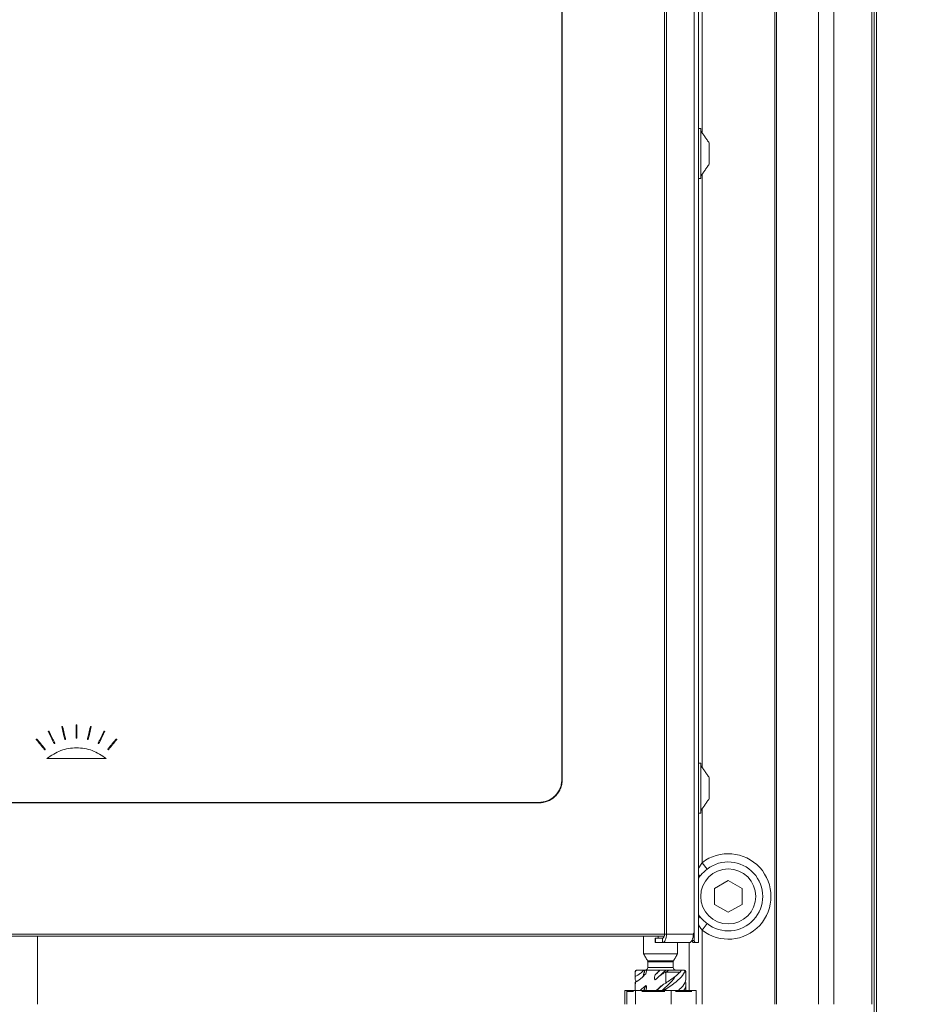
# Model space of a CAD drawing. Extents: x -6810 to -4365, y -1547 to 1576.
# Drawn here: x -6229 to -6019, y -79 to 154 of the extents above; entities that cross this region are included whole.
import ezdxf

# ---------------------------------------------------------------- set-up
doc = ezdxf.new("R2010")
doc.units = 0
doc.header["$LTSCALE"] = 5
doc.layers.add('Bemaßungen(Brunner)', color=7, linetype='Continuous', lineweight=25)
doc.styles.add('Brunner 2014', font='arial.ttf', dxfattribs={"height": 35})
doc.dimstyles.new('Brunner 2014', dxfattribs={"dimscale": 5, "dimtxt": 35, "dimasz": 5, "dimexe": 3.175, "dimexo": 0, "dimgap": 0.762, "dimtad": 1, "dimdec": 0, "dimrnd": 1e-08, "dimtxsty": 'Brunner 2014', "dimcen": 0.09, "dimdle": 10, "dimclrd": 7, "dimclre": 7, "dimclrt": 7, "dimadec": 1, "dimazin": 2, "dimtfac": 0.666667, "dimtdec": 0, "dimtmove": 0, "dimatfit": 3, "dimldrblk": 'Filled-1', "dimfxl": 1, "dimtolj": 1, "dimlwd": 5, "dimlwe": 5, "dimarcsym": 0})

# ---------------------------------------------------------------- blocks, each defined once
blk = doc.blocks.new('*D203')
at = {"layer": 'Bemaßungen(Brunner)', "color": 7, "linetype": 'Continuous', "lineweight": 5, "transparency": 16777216}
for p, q in [((-6159.88, 1405.38), (-5749.13, 1405.38)), ((-5765, -199.68), (-5765, 1380.38)), ((-6052.18, -224.68), (-5749.13, -224.68))]:
    blk.add_line(p, q, dxfattribs=at)
at = {"layer": 'Bemaßungen(Brunner)', "color": 7, "lineweight": 5, "transparency": 16777216}
for points in [[(-5769.17, 1380.38), (-5760.84, 1380.38), (-5765, 1405.38)], [(-5769.17, -199.68), (-5760.84, -199.68), (-5765, -224.68)]]:
    blk.add_solid(points, dxfattribs=at)
at = {"layer": 'Defpoints', "color": 0, "lineweight": 5, "transparency": 16777216}
for p in [(-6159.88, 1405.38), (-5765, 1405.38), (-6052.18, -224.68)]:
    blk.add_point(p, dxfattribs=at)
at = {"layer": 'Bemaßungen(Brunner)', "color": 7, "lineweight": 5, "transparency": 16777216, "insert": (-5786.7, 546.36), "char_height": 35, "attachment_point": 5, "rotation": 90, "style": 'Brunner 2014'}
blk.add_mtext('\\A1;1630', dxfattribs=at)
blk = doc.blocks.new('Filled-1')
at = {"color": 0}
for p, q in [((0, 0), (-1, 0.1667)), ((-1, 0.1667), (-1, -0.1667)), ((-1, 0), (0, 0)), ((-1, -0.1667), (0, 0))]:
    blk.add_line(p, q, dxfattribs=at)
at = {"color": 0, "flags": 128}
blk.add_lwpolyline([(-1, -0.1667), (0, 0), (-1, 0.1667), (-1, -0.1667)], dxfattribs=at)
at = {"color": 0}
blk.add_solid([(-1, -0.1667), (0, 0), (-1, 0.1667), (-1, -0.1667)], dxfattribs=at)

msp = doc.modelspace()

# ---------------------------------------------------------------- linework, layer by layer
at = {"color": 7, "linetype": 'Continuous', "lineweight": 15}
for p, q in [((-6026.18, -108.15), (-6026.18, 509.85)), ((-6026.73, 508.76), (-6026.73, -108.14)), ((-6069.24, 458.55), (-6069.24, -63.65)), ((-6068.18, 458.95), (-6068.18, -64.05)), ((-6076.24, -62.05), (-6076.24, 456.95)), ((-6075.77, -62.05), (-6075.77, 456.95)), ((-6100.51, -25.55), (-6100.51, 420.45)), ((-6100.41, 420.45), (-6100.41, -25.55)), ((-6067.38, 162.9), (-6067.38, 127.4)), ((-6067.63, 127.9), (-6067.63, 128.35)), ((-6067.63, 116.55), (-6067.63, 127.9)), ((-6065.68, 124.76), (-6065.68, 124.95)), ((-6065.68, 119.95), (-6065.68, 124.76)), ((-6067.38, 117.51), (-6067.38, -22.6)), ((-6208.18, -20.55), (-6222.18, -20.55)), ((-6067.63, -22.1), (-6067.63, -21.65)), ((-6067.63, -33.45), (-6067.63, -22.1)), ((-6065.68, -25.24), (-6065.68, -25.05)), ((-6065.68, -30.05), (-6065.68, -25.24)), ((-6105.92, -31.05), (-6396.44, -31.05)), ((-6396.4, -30.95), (-6105.96, -30.95)), ((-6067.38, -32.49), (-6067.38, -45.17)), ((-6066.18, -46.72), (-6067.38, -45.17)), ((-6061.18, -49.4), (-6064.43, -51.27)), ((-6057.93, -51.27), (-6061.18, -49.4)), ((-6064.43, -51.27), (-6064.43, -55.03)), ((-6057.93, -55.03), (-6057.93, -51.27)), ((-6064.43, -55.03), (-6061.18, -56.9)), ((-6061.18, -56.9), (-6057.93, -55.03)), ((-6067.38, -61.12), (-6066.18, -59.58)), ((-6426.12, -62.05), (-6076.24, -62.05)), ((-6076.33, -62.55), (-6426.05, -62.55)), ((-6224.41, -62.55), (-6224.41, -78.65)), ((-6077.74, -62.55), (-6077.74, -63.05)), ((-6076.24, -62.05), (-6075.77, -62.05)), ((-6069.43, -62.05), (-6075.77, -62.05)), ((-6069.25, -61.85), (-6069.43, -61.85)), ((-6069.43, -61.85), (-6069.43, -62.05)), ((-6069.25, -63.55), (-6069.25, -61.85)), ((-6067.38, -61.12), (-6067.38, -78.65)), ((-6078.36, -63.05), (-6078.42, -63.05)), ((-6078.42, -64.05), (-6078.36, -64.05)), ((-6078.36, -64.05), (-6078.36, -63.05)), ((-6078.36, -63.05), (-6076.71, -63.05)), ((-6078.36, -64.05), (-6076.71, -64.05)), ((-6076.71, -63.05), (-6076.71, -64.05)), ((-6070.37, -64.05), (-6076.71, -64.05)), ((-6070.44, -64.05), (-6070.44, -75.35)), ((-6070.38, -75.35), (-6070.38, -64.05)), ((-6069.72, -63.55), (-6069.72, -63.5)), ((-6069.25, -63.55), (-6069.72, -63.55)), ((-6069.34, -64.05), (-6068.84, -64.05)), ((-6068.18, -64.05), (-6068.84, -64.05)), ((-6081.18, -66.75), (-6073.18, -66.75)), ((-6080.26, -68.34), (-6074.1, -68.34)), ((-6074.18, -68.64), (-6080.18, -68.64)), ((-6083.15, -72.04), (-6083.15, -71.05)), ((-6081.01, -70.55), (-6082.59, -70.55)), ((-6081.01, -70.55), (-6080.86, -70.55)), ((-6080.86, -70.55), (-6080.52, -70.55)), ((-6077.29, -70.55), (-6080.52, -70.55)), ((-6080.18, -69.95), (-6074.18, -69.95)), ((-6077.29, -70.55), (-6077.21, -70.55)), ((-6077.21, -70.55), (-6075.9, -70.55)), ((-6075.95, -71.06), (-6075.95, -73.62)), ((-6075.9, -70.55), (-6075.39, -70.55)), ((-6075.75, -70.55), (-6075.75, -70.54)), ((-6072.51, -70.55), (-6071.78, -70.55)), ((-6083.15, -75.35), (-6083.15, -73.48)), ((-6085.62, -78.65), (-6085.62, -75.35)), ((-6084.86, -75.35), (-6085.62, -75.35)), ((-6083.55, -75.65), (-6085.18, -75.65)), ((-6084.86, -75.35), (-6083.85, -75.35)), ((-6083.1, -75.35), (-6083.85, -75.35)), ((-6083.1, -78.65), (-6083.1, -75.35)), ((-6080.58, -75.35), (-6083.1, -75.35)), ((-6076.17, -75.65), (-6081.59, -75.65)), ((-6080.58, -75.35), (-6077.18, -75.35)), ((-6074.66, -75.35), (-6077.18, -75.35)), ((-6075.95, -75.06), (-6075.95, -75.35)), ((-6074.66, -75.35), (-6074.66, -78.65)), ((-6072.9, -75.35), (-6074.66, -75.35)), ((-6069.8, -75.65), (-6073.61, -75.65)), ((-6072.9, -75.35), (-6070.51, -75.35)), ((-6068.75, -75.35), (-6070.51, -75.35)), ((-6068.75, -78.65), (-6068.75, -75.35))]:
    msp.add_line(p, q, dxfattribs=at)
at = {"color": 30, "linetype": 'Continuous', "lineweight": 15}
for p, q in [((-6050.18, -78.65), (-6050.18, 475.35)), ((-6049.81, -78.65), (-6049.81, 475.35)), ((-6039.85, 475.35), (-6039.85, -78.65)), ((-6036.22, 475.35), (-6036.22, -78.65)), ((-6027.27, 475.35), (-6027.27, -78.65))]:
    msp.add_line(p, q, dxfattribs=at)
at = {"color": 7, "linetype": 'Continuous', "lineweight": 15, "flags": 128}
for points in [[(-6075.77, -62.05), (-6075.79, -62.44), (-6075.85, -62.81), (-6075.93, -63.16), (-6076.05, -63.46), (-6076.19, -63.71), (-6076.35, -63.9), (-6076.53, -64.01), (-6076.71, -64.05)], [(-6076.24, -62.05), (-6076.25, -62.24), (-6076.28, -62.43), (-6076.32, -62.6), (-6076.38, -62.76), (-6076.45, -62.88), (-6076.53, -62.97), (-6076.62, -63.03), (-6076.71, -63.05)], [(-6070.37, -64.05), (-6070.18, -64.01), (-6070.01, -63.9), (-6069.84, -63.71), (-6069.7, -63.46), (-6069.59, -63.16), (-6069.5, -62.81), (-6069.44, -62.44), (-6069.43, -62.05)], [(-6083.18, -71.05), (-6083.17, -71.05), (-6083.15, -71.05)], [(-6075.94, -71.05), (-6075.45, -71.05), (-6074.98, -71.05), (-6074.52, -71.05), (-6074.08, -71.05), (-6073.66, -71.05), (-6073.27, -71.05), (-6072.9, -71.05), (-6072.56, -71.05)], [(-6071.48, -71.05), (-6071.39, -71.05), (-6071.32, -71.05), (-6071.26, -71.05), (-6071.22, -71.05), (-6071.19, -71.05), (-6071.18, -71.05), (-6071.18, -71.05)]]:
    msp.add_lwpolyline(points, dxfattribs=at)
at = {"color": 7, "linetype": 'Continuous', "lineweight": 15}
msp.add_circle((-6061.18, -53.15), 6.5, dxfattribs=at)
for centre, radius, start, end in [((-6061.18, -53.15), 10.1, 232.1268, 127.8732), ((-6061.18, -53.15), 8.15, 232.1268, 127.8732), ((-6069.05, -48.62), 1.08, 7.8758, 36.194), ((-6069, -57.7), 1.02, 323.0162, 352.914), ((-6069.16, -63.55), 0.564, 179.9912, 190.1511), ((-6068.69, -63.55), 0.564, 179.9912, 190.1511), ((-6080.78, -68.64), 0.6, 0, 30), ((-6073.58, -68.64), 0.6, 150, 180), ((-6082.68, -71.05), 0.5, 90, 180), ((-6080.78, -69.95), 0.6, 270, 0), ((-6073.58, -69.95), 0.6, 180, 270), ((-6071.68, -71.05), 0.5, 0, 90)]:
    msp.add_arc(centre, radius, start, end, dxfattribs=at)
for points, degree in [([(-6067.63, 128.35), (-6068.18, 128.35)], 1), ([(-6065.68, 124.95), (-6067.63, 127.75)], 1), ([(-6067.63, 117.15), (-6065.68, 119.95)], 1), ([(-6068.18, 116.55), (-6067.63, 116.55)], 1), ([(-6217.97, -16.01), (-6218.65, -13.09)], 1), ([(-6218.46, -13.04), (-6217.77, -15.96)], 1), ([(-6212.6, -15.96), (-6211.91, -13.04)], 1), ([(-6211.72, -13.09), (-6212.4, -16.01)], 1), ([(-6222.76, -18.43), (-6224.67, -16.12)], 1), ([(-6224.51, -15.99), (-6222.6, -18.31)], 1), ([(-6220.5, -16.94), (-6221.83, -14.26)], 1), ([(-6221.66, -14.17), (-6220.32, -16.86)], 1), ([(-6210.04, -16.85), (-6208.72, -14.16)], 1), ([(-6208.54, -14.25), (-6209.87, -16.94)], 1), ([(-6207.76, -18.3), (-6205.86, -15.99)], 1), ([(-6205.7, -16.11), (-6207.61, -18.43)], 1), ([(-6067.63, -21.65), (-6068.18, -21.65)], 1), ([(-6065.68, -25.05), (-6067.63, -22.25)], 1), ([(-6100.51, -25.55), (-6100.41, -25.55)], 1), ([(-6067.63, -32.85), (-6065.68, -30.05)], 1), ([(-6105.92, -31.05), (-6105.96, -30.95)], 1), ([(-6068.18, -33.45), (-6067.63, -33.45)], 1), ([(-6068.18, -46.43), (-6067.38, -45.17)], 1), ([(-6067.98, -48.47), (-6068.18, -48.81)], 1), ([(-6068.18, -57.53), (-6067.98, -57.83)], 1), ([(-6081.18, -62.55), (-6081.18, -66.75)], 1), ([(-6078.42, -63.05), (-6078.42, -64.05)], 1), ([(-6073.18, -66.75), (-6073.18, -64.05)], 1), ([(-6081.18, -66.75), (-6080.26, -68.34)], 1), ([(-6074.1, -68.34), (-6073.18, -66.75)], 1), ([(-6080.18, -68.64), (-6080.18, -69.95)], 1), ([(-6074.18, -69.95), (-6074.18, -68.64)], 1), ([(-6083.18, -71.05), (-6083.18, -72.4)], 1), ([(-6082.59, -70.55), (-6082.59, -70.55)], 1), ([(-6080.86, -70.55), (-6081.33, -72.07)], 1), ([(-6075.94, -71.05), (-6075.95, -71.06)], 1), ([(-6072.51, -70.55), (-6072.89, -70.55), (-6073.65, -70.55), (-6074.81, -70.55), (-6075.39, -70.55)], 3), ([(-6071.78, -70.55), (-6071.78, -70.55)], 1), ([(-6071.18, -72.4), (-6071.18, -71.05)], 1), ([(-6083.18, -73.84), (-6083.18, -75.35)], 1), ([(-6083.15, -73.48), (-6083.09, -73.84)], 1), ([(-6080.66, -74.2), (-6081.98, -75.35)], 1), ([(-6080.66, -74.2), (-6081.12, -75.35)], 1), ([(-6076.74, -74.12), (-6078.08, -75.35)], 1), ([(-6071.18, -75.35), (-6071.18, -73.84)], 1), ([(-6085.02, -75.49), (-6085.18, -75.65)], 1), ([(-6085.18, -75.65), (-6085.18, -78.65)], 1), ([(-6075.95, -75.06), (-6076.5, -75.35)], 1)]:
    msp.add_open_spline(points, degree=degree, dxfattribs=at)
for points, knots in [([(-6218.46, -13.04), (-6218.46, -13.03), (-6218.47, -13), (-6218.5, -12.98), (-6218.54, -12.96), (-6218.58, -12.97), (-6218.61, -12.98), (-6218.64, -13.01), (-6218.66, -13.05), (-6218.65, -13.07), (-6218.65, -13.09)], [0, 0, 0, 0, 0.124919, 0.249901, 0.37491, 0.499913, 0.624888, 0.749811, 0.874713, 1, 1, 1, 1]), ([(-6215.09, -12.68), (-6215.09, -12.66), (-6215.09, -12.64), (-6215.11, -12.6), (-6215.15, -12.58), (-6215.19, -12.57), (-6215.22, -12.58), (-6215.26, -12.6), (-6215.28, -12.64), (-6215.28, -12.66), (-6215.29, -12.68)], [0, 0, 0, 0, 0.124917, 0.249897, 0.374908, 0.499916, 0.624893, 0.749815, 0.874716, 1, 1, 1, 1]), ([(-6215.28, -15.68), (-6215.28, -15.12), (-6215.29, -14.12), (-6215.29, -13.12), (-6215.29, -12.68)], [0, 0, 0, 0, 0.56, 1, 1, 1, 1]), ([(-6215.09, -12.68), (-6215.09, -13.23), (-6215.09, -14.23), (-6215.08, -15.23), (-6215.08, -15.68)], [0, 0, 0, 0, 0.56, 1, 1, 1, 1]), ([(-6211.72, -13.09), (-6211.72, -13.07), (-6211.72, -13.05), (-6211.73, -13.01), (-6211.76, -12.98), (-6211.79, -12.96), (-6211.83, -12.96), (-6211.87, -12.98), (-6211.9, -13), (-6211.91, -13.03), (-6211.91, -13.04)], [0, 0, 0, 0, 0.124915, 0.24989, 0.3749, 0.49991, 0.62489, 0.749812, 0.874717, 1, 1, 1, 1]), ([(-6224.51, -15.99), (-6224.52, -15.99), (-6224.52, -15.98), (-6224.53, -15.98), (-6224.53, -15.98), (-6224.54, -15.97), (-6224.54, -15.97), (-6224.54, -15.97), (-6224.55, -15.97), (-6224.55, -15.96), (-6224.56, -15.96), (-6224.56, -15.96), (-6224.57, -15.96), (-6224.57, -15.96), (-6224.58, -15.96), (-6224.58, -15.96), (-6224.59, -15.96), (-6224.59, -15.96), (-6224.6, -15.96), (-6224.6, -15.96), (-6224.61, -15.96), (-6224.61, -15.96), (-6224.62, -15.96), (-6224.62, -15.96), (-6224.62, -15.96), (-6224.63, -15.96), (-6224.63, -15.97), (-6224.64, -15.97), (-6224.66, -15.98), (-6224.68, -16), (-6224.69, -16.03), (-6224.69, -16.05), (-6224.69, -16.07), (-6224.69, -16.08), (-6224.68, -16.1), (-6224.67, -16.11), (-6224.67, -16.12)], [0, 0, 0, 0, 0.031233, 0.062576, 0.078245, 0.093885, 0.109478, 0.125084, 0.140732, 0.156406, 0.172086, 0.187754, 0.203389, 0.218979, 0.23459, 0.250242, 0.265917, 0.281597, 0.297261, 0.312892, 0.328478, 0.344094, 0.359749, 0.375425, 0.391103, 0.406765, 0.422391, 0.435718, 0.500263, 0.62457, 0.687028, 0.749768, 0.812284, 0.874738, 0.937281, 1, 1, 1, 1]), ([(-6221.66, -14.17), (-6221.66, -14.16), (-6221.68, -14.13), (-6221.71, -14.11), (-6221.75, -14.11), (-6221.79, -14.12), (-6221.82, -14.14), (-6221.84, -14.18), (-6221.85, -14.22), (-6221.84, -14.24), (-6221.83, -14.26)], [0, 0, 0, 0, 0.124921, 0.249902, 0.374906, 0.499905, 0.624878, 0.749803, 0.874709, 1, 1, 1, 1]), ([(-6217.97, -16.01), (-6217.96, -16.02), (-6217.95, -16.05), (-6217.92, -16.07), (-6217.89, -16.09), (-6217.85, -16.09), (-6217.81, -16.07), (-6217.78, -16.04), (-6217.77, -16), (-6217.77, -15.98), (-6217.77, -15.96)], [0, 0, 0, 0, 0.124919, 0.249902, 0.374911, 0.499915, 0.624889, 0.749812, 0.874714, 1, 1, 1, 1]), ([(-6215.28, -15.68), (-6215.28, -15.69), (-6215.28, -15.71), (-6215.26, -15.75), (-6215.22, -15.77), (-6215.18, -15.78), (-6215.15, -15.77), (-6215.11, -15.75), (-6215.09, -15.71), (-6215.09, -15.69), (-6215.08, -15.68)], [0, 0, 0, 0, 0.124917, 0.249897, 0.374908, 0.499916, 0.624893, 0.749815, 0.874716, 1, 1, 1, 1]), ([(-6212.6, -15.96), (-6212.6, -15.97), (-6212.6, -16), (-6212.59, -16.04), (-6212.56, -16.07), (-6212.52, -16.08), (-6212.48, -16.09), (-6212.45, -16.07), (-6212.42, -16.04), (-6212.41, -16.02), (-6212.4, -16.01)], [0, 0, 0, 0, 0.124915, 0.24989, 0.374899, 0.499909, 0.624889, 0.749812, 0.874716, 1, 1, 1, 1]), ([(-6208.54, -14.25), (-6208.53, -14.24), (-6208.52, -14.21), (-6208.53, -14.17), (-6208.55, -14.14), (-6208.58, -14.12), (-6208.62, -14.1), (-6208.66, -14.11), (-6208.69, -14.13), (-6208.71, -14.15), (-6208.72, -14.16)], [0, 0, 0, 0, 0.1249134, 0.24988, 0.3748841, 0.4998942, 0.6248763, 0.7498004, 0.8747131, 1, 1, 1, 1]), ([(-6205.7, -16.11), (-6205.69, -16.1), (-6205.68, -16.08), (-6205.68, -16.04), (-6205.69, -16), (-6205.71, -15.97), (-6205.75, -15.95), (-6205.79, -15.95), (-6205.83, -15.96), (-6205.85, -15.98), (-6205.86, -15.99)], [0, 0, 0, 0, 0.124914, 0.249871, 0.374864, 0.49987, 0.624853, 0.749781, 0.874705, 1, 1, 1, 1]), ([(-6222.76, -18.43), (-6222.76, -18.44), (-6222.75, -18.44), (-6222.75, -18.45), (-6222.74, -18.45), (-6222.74, -18.45), (-6222.73, -18.46), (-6222.73, -18.46), (-6222.72, -18.46), (-6222.72, -18.46), (-6222.72, -18.46), (-6222.71, -18.47), (-6222.71, -18.47), (-6222.7, -18.47), (-6222.7, -18.47), (-6222.69, -18.47), (-6222.69, -18.47), (-6222.68, -18.47), (-6222.68, -18.47), (-6222.67, -18.47), (-6222.67, -18.47), (-6222.66, -18.47), (-6222.66, -18.47), (-6222.65, -18.47), (-6222.65, -18.46), (-6222.64, -18.46), (-6222.64, -18.46), (-6222.63, -18.46), (-6222.61, -18.44), (-6222.6, -18.42), (-6222.59, -18.4), (-6222.58, -18.38), (-6222.58, -18.36), (-6222.59, -18.34), (-6222.59, -18.32), (-6222.6, -18.31), (-6222.6, -18.31)], [0, 0, 0, 0, 0.031233, 0.062576, 0.078245, 0.093885, 0.109478, 0.125084, 0.140733, 0.156406, 0.172086, 0.187754, 0.20339, 0.21898, 0.23459, 0.250243, 0.265918, 0.281597, 0.297261, 0.312893, 0.328479, 0.344094, 0.359749, 0.375425, 0.391103, 0.406765, 0.422391, 0.435719, 0.500262, 0.624569, 0.687026, 0.749768, 0.812282, 0.874738, 0.93728, 1, 1, 1, 1]), ([(-6208.18, -20.55), (-6209.24, -19.84), (-6211.35, -18.43), (-6215.18, -17.84), (-6219, -18.42), (-6221.12, -19.84), (-6222.18, -20.55)], [0, 0, 0, 0, 0.250235, 0.500258, 0.75037, 1, 1, 1, 1]), ([(-6220.5, -16.94), (-6220.5, -16.96), (-6220.48, -16.98), (-6220.45, -17), (-6220.41, -17), (-6220.37, -16.99), (-6220.34, -16.97), (-6220.32, -16.93), (-6220.31, -16.89), (-6220.32, -16.87), (-6220.32, -16.86)], [0, 0, 0, 0, 0.124921, 0.249903, 0.374908, 0.499907, 0.62488, 0.749805, 0.874709, 1, 1, 1, 1]), ([(-6210.04, -16.85), (-6210.05, -16.86), (-6210.06, -16.89), (-6210.05, -16.93), (-6210.03, -16.96), (-6210, -16.99), (-6209.96, -17), (-6209.92, -16.99), (-6209.89, -16.97), (-6209.87, -16.95), (-6209.87, -16.94)], [0, 0, 0, 0, 0.1249139, 0.2498809, 0.3748843, 0.4998935, 0.6248753, 0.7497997, 0.8747126, 1, 1, 1, 1]), ([(-6207.76, -18.3), (-6207.77, -18.31), (-6207.78, -18.33), (-6207.79, -18.37), (-6207.78, -18.41), (-6207.75, -18.44), (-6207.72, -18.46), (-6207.68, -18.47), (-6207.64, -18.46), (-6207.62, -18.44), (-6207.61, -18.43)], [0, 0, 0, 0, 0.124915, 0.249872, 0.374866, 0.499871, 0.624854, 0.749782, 0.874705, 1, 1, 1, 1]), ([(-6105.96, -30.95), (-6105.28, -30.88), (-6103.92, -30.74), (-6102.42, -29.76), (-6101.48, -28.69), (-6100.94, -27.73), (-6100.58, -26.67), (-6100.53, -25.92), (-6100.51, -25.55)], [0, 0, 0, 0, 0.250124, 0.499225, 0.624066, 0.749004, 0.876575, 1, 1, 1, 1]), ([(-6100.41, -25.55), (-6100.43, -25.92), (-6100.48, -26.68), (-6100.84, -27.75), (-6101.38, -28.74), (-6102.34, -29.83), (-6103.86, -30.82), (-6105.23, -30.97), (-6105.92, -31.05)], [0, 0, 0, 0, 0.123022, 0.250039, 0.375656, 0.501236, 0.750648, 1, 1, 1, 1]), ([(-6066.18, -46.72), (-6066.71, -47.17), (-6067.36, -47.73), (-6067.88, -48.35), (-6067.98, -48.47)], [0, 0, 0, 0, 0.799264, 1, 1, 1, 1]), ([(-6067.98, -57.83), (-6067.54, -58.32), (-6066.99, -58.94), (-6066.32, -59.47), (-6066.18, -59.58)], [0, 0, 0, 0, 0.799891, 1, 1, 1, 1]), ([(-6067.38, -61.12), (-6067.48, -60.99), (-6067.79, -60.59), (-6068.02, -60.15), (-6068.18, -59.85)], [0, 0, 0, 0, 0.331276, 1, 1, 1, 1]), ([(-6069.71, -63.65), (-6069.7, -63.7), (-6069.67, -63.81), (-6069.57, -63.94), (-6069.47, -64.02), (-6069.39, -64.05), (-6069.35, -64.05), (-6069.34, -64.05)], [0, 0, 0, 0, 0.236348, 0.472882, 0.703576, 0.926001, 1, 1, 1, 1]), ([(-6068.84, -64.05), (-6068.88, -64.04), (-6068.96, -64.03), (-6069.09, -63.95), (-6069.19, -63.83), (-6069.23, -63.72), (-6069.24, -63.66), (-6069.24, -63.65)], [0, 0, 0, 0, 0.243492, 0.487188, 0.727238, 0.969031, 1, 1, 1, 1]), ([(-6082.9, -73.32), (-6083, -73.15), (-6083.24, -72.73), (-6083.19, -72.3), (-6083.15, -72.04)], [0, 0, 0, 0, 0.39644, 1, 1, 1, 1]), ([(-6081.01, -70.55), (-6081.34, -70.84), (-6081.84, -71.28), (-6082.58, -71.75), (-6082.96, -71.94), (-6083.15, -72.04)], [0, 0, 0, 0, 0.494901, 0.746817, 1, 1, 1, 1]), ([(-6083.15, -71.05), (-6083.15, -71), (-6083.14, -70.91), (-6083.08, -70.78), (-6082.96, -70.65), (-6082.79, -70.56), (-6082.66, -70.55), (-6082.59, -70.55)], [0, 0, 0, 0, 0.144487, 0.288441, 0.4818, 0.743551, 1, 1, 1, 1]), ([(-6083.15, -73.48), (-6082.93, -73.34), (-6082.47, -73.07), (-6081.62, -72.41), (-6081.04, -71.81), (-6080.66, -71.41)], [0, 0, 0, 0, 0.251778, 0.50357, 1, 1, 1, 1]), ([(-6080.52, -70.55), (-6080.53, -70.73), (-6080.54, -71.03), (-6080.62, -71.31), (-6080.66, -71.41)], [0, 0, 0, 0, 0.618336, 1, 1, 1, 1]), ([(-6078.45, -72.89), (-6078.49, -72.84), (-6078.55, -72.74), (-6078.6, -72.51), (-6078.58, -72.15), (-6078.5, -71.86), (-6078.45, -71.69)], [0, 0, 0, 0, 0.151677, 0.303193, 0.557346, 1, 1, 1, 1]), ([(-6077.29, -70.55), (-6077.43, -70.68), (-6077.71, -70.92), (-6078.1, -71.3), (-6078.33, -71.56), (-6078.45, -71.69)], [0, 0, 0, 0, 0.3644856, 0.6820092, 1, 1, 1, 1]), ([(-6077.21, -70.55), (-6077.38, -70.7), (-6077.67, -70.97), (-6078.09, -71.34), (-6078.33, -71.57), (-6078.45, -71.69)], [0, 0, 0, 0, 0.399912, 0.699303, 1, 1, 1, 1]), ([(-6078.45, -72.89), (-6078.07, -72.53), (-6077.49, -71.98), (-6076.64, -71.41), (-6076.18, -71.17), (-6075.95, -71.06)], [0, 0, 0, 0, 0.49334, 0.74576, 1, 1, 1, 1]), ([(-6077.39, -71.92), (-6077.27, -71.81), (-6076.77, -71.35), (-6076.27, -70.89), (-6075.9, -70.55)], [0, 0, 0, 0, 0.246837, 1, 1, 1, 1]), ([(-6073.78, -72.1), (-6073.81, -72.16), (-6074.1, -72.8), (-6075.2, -73.89), (-6076.3, -74.91), (-6076.78, -75.35)], [0, 0, 0, 0, 0.05824, 0.593394, 1, 1, 1, 1]), ([(-6075.95, -73.62), (-6075.18, -73.11), (-6073.88, -72.25), (-6072.94, -71.39), (-6072.56, -71.05)], [0, 0, 0, 0, 0.594898, 1, 1, 1, 1]), ([(-6071.48, -71.05), (-6071.81, -71.56), (-6072.49, -72.58), (-6074.23, -73.92), (-6075.48, -74.74), (-6075.95, -75.06)], [0, 0, 0, 0, 0.3810607, 0.7621213, 1, 1, 1, 1]), ([(-6075.39, -70.55), (-6075.37, -70.55), (-6075.35, -70.56), (-6075.36, -70.6), (-6075.42, -70.67), (-6075.58, -70.8), (-6075.77, -70.94), (-6075.91, -71.03), (-6075.94, -71.05)], [0, 0, 0, 0, 0.098081, 0.195734, 0.332644, 0.550158, 0.898526, 1, 1, 1, 1]), ([(-6072.56, -71.05), (-6072.49, -70.96), (-6072.37, -70.83), (-6072.33, -70.68), (-6072.36, -70.6), (-6072.42, -70.56), (-6072.48, -70.55), (-6072.51, -70.55)], [0, 0, 0, 0, 0.412168, 0.629349, 0.790418, 0.898329, 1, 1, 1, 1]), ([(-6071.78, -70.55), (-6071.74, -70.55), (-6071.67, -70.56), (-6071.57, -70.6), (-6071.48, -70.67), (-6071.42, -70.8), (-6071.43, -70.94), (-6071.47, -71.03), (-6071.48, -71.05)], [0, 0, 0, 0, 0.098081, 0.195733, 0.332641, 0.550154, 0.898531, 1, 1, 1, 1]), ([(-6080.66, -74.2), (-6080.62, -74.25), (-6080.55, -74.35), (-6080.51, -74.59), (-6080.53, -74.93), (-6080.59, -75.19), (-6080.64, -75.35)], [0, 0, 0, 0, 0.160646, 0.32112, 0.589587, 1, 1, 1, 1]), ([(-6075.95, -73.62), (-6076.17, -73.75), (-6076.67, -74.05), (-6077.41, -74.62), (-6077.89, -75.11), (-6078.14, -75.35)], [0, 0, 0, 0, 0.280957, 0.638784, 1, 1, 1, 1]), ([(-6072.96, -75.35), (-6072.59, -75.01), (-6071.67, -74.17), (-6071.19, -73.18), (-6071.21, -72.54), (-6071.21, -72.4)], [0, 0, 0, 0, 0.340783, 0.859563, 1, 1, 1, 1]), ([(-6071.21, -73.48), (-6071.17, -73.99), (-6071.12, -74.61), (-6071.62, -75.24), (-6071.71, -75.35)], [0, 0, 0, 0, 0.8188941, 1, 1, 1, 1])]:
    msp.add_open_spline(points, degree=3, knots=knots, dxfattribs=at)

# ---------------------------------------------------------------- dimensions: what is measured, and where the dimension line sits
at = {"layer": 'Bemaßungen(Brunner)', "lineweight": 5}
dim = msp.add_linear_dim(base=(-5765, 1405.38), p1=(-6052.18, -224.68), p2=(-6159.88, 1405.38), angle=90, dimstyle='Brunner 2014', dxfattribs=at)
dim.commit()
dim.dimension.update_dxf_attribs({"geometry": '*D203', "text_midpoint": (-5765, 546.36), "dimtype": 160})

doc.saveas('drawing.dxf')
